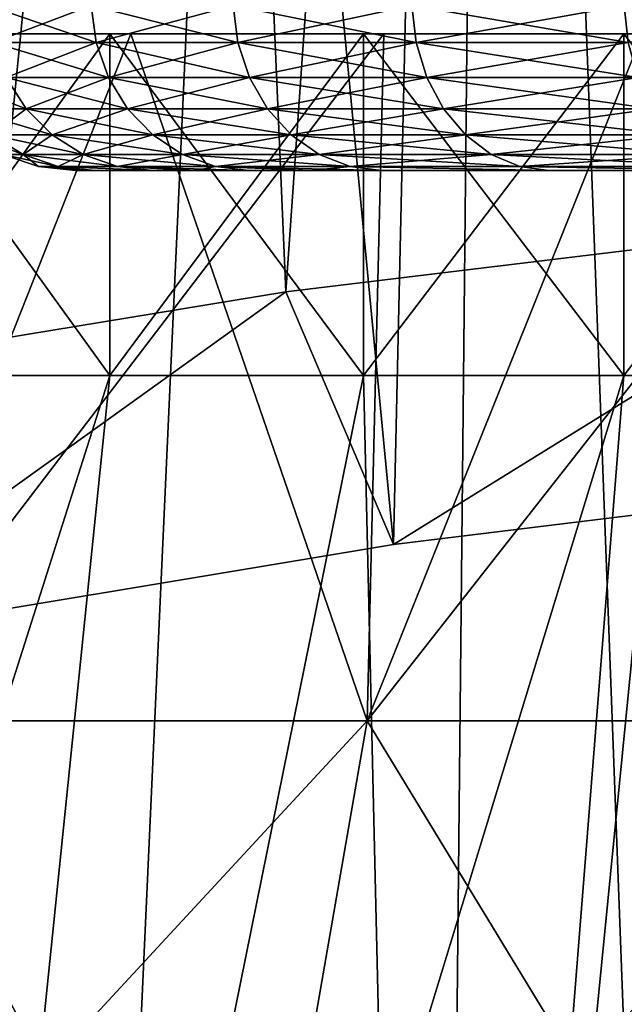
# Model space of a CAD drawing. Units: millimetres. Extents: x -178 to 178, y -5 to 220.
# Drawn here: x -7 to -6, y 90 to 93 of the extents above; entities that cross this region are included whole.
import ezdxf

# ---------------------------------------------------------------- set-up
doc = ezdxf.new("R2010")
doc.units = ezdxf.units.MM
doc.header["$LTSCALE"] = 65.185185
for name, color, linetype in [('139', 7, 'CONTINUOUS'), ('141', 7, 'CONTINUOUS'), ('144', 7, 'CONTINUOUS'), ('147', 7, 'CONTINUOUS'), ('150', 7, 'CONTINUOUS'), ('156', 7, 'CONTINUOUS'), ('182', 7, 'CONTINUOUS'), ('183', 7, 'CONTINUOUS'), ('65', 7, 'CONTINUOUS'), ('66', 7, 'CONTINUOUS'), ('67', 7, 'CONTINUOUS'), ('68', 7, 'CONTINUOUS'), ('70', 7, 'CONTINUOUS'), ('71', 7, 'CONTINUOUS'), ('72', 7, 'CONTINUOUS')]:
    doc.layers.add(name, color=color, linetype=linetype)

msp = doc.modelspace()

# ---------------------------------------------------------------- linework, layer by layer
at = {"layer": '139', "color": 7, "linetype": 'CONTINUOUS', "true_color": 0xaaaaaa}
for points in [[(-6.3007, 107.1, 21.8601), (-8.315, 107.1, 21.176), (-7.4408, 82.1, 21.4988), (-6.3007, 107.1, 21.8601)], [(-5.3636, 82.1, 22.1087), (-6.3007, 107.1, 21.8601), (-7.4408, 82.1, 21.4988), (-5.3636, 82.1, 22.1087)], [(-4.2313, 107.1, 22.353), (-6.3007, 107.1, 21.8601), (-5.3636, 82.1, 22.1087), (-4.2313, 107.1, 22.353)]]:
    msp.add_3dface(points, dxfattribs=at)
at = {"layer": '141', "color": 7, "linetype": 'CONTINUOUS', "true_color": 0xaaaaaa}
for points in [[(-7.211, 92.6, 0.9014), (-7.2672, 92.6), (-5, 92.6, 5), (-7.211, 92.6, 0.9014)], [(-7.2672, 92.6), (-7.211, 92.6, -0.9014), (-5, 92.6, 5), (-7.2672, 92.6)], [(-7.0416, 92.6, 1.7966), (-7.211, 92.6, 0.9014), (-5, 92.6, 5), (-7.0416, 92.6, 1.7966)], [(-7.211, 92.6, -0.9014), (-7.0416, 92.6, -1.7966), (-5, 92.6, 5), (-7.211, 92.6, -0.9014)], [(-6.9146, 92.6, 2.2359), (-7.0416, 92.6, 1.7966), (-5, 92.6, 5), (-6.9146, 92.6, 2.2359)], [(-7.0416, 92.6, -1.7966), (-6.9146, 92.6, -2.2359), (-5, 92.6, 5), (-7.0416, 92.6, -1.7966)], [(-6.7602, 92.6, 2.6667), (-6.9146, 92.6, 2.2359), (-5, 92.6, 5), (-6.7602, 92.6, 2.6667)], [(-6.9146, 92.6, -2.2359), (-6.7602, 92.6, -2.6667), (-5, 92.6, 5), (-6.9146, 92.6, -2.2359)], [(-6.579, 92.6, 3.0867), (-6.7602, 92.6, 2.6667), (-5, 92.6, 5), (-6.579, 92.6, 3.0867)], [(-6.7602, 92.6, -2.6667), (-6.579, 92.6, -3.0867), (-5, 92.6, 5), (-6.7602, 92.6, -2.6667)], [(-6.3721, 92.6, 3.494), (-6.579, 92.6, 3.0867), (-5, 92.6, 5), (-6.3721, 92.6, 3.494)], [(-6.579, 92.6, -3.0867), (-6.3721, 92.6, -3.494), (-5, 92.6, 5), (-6.579, 92.6, -3.0867)], [(-5.8837, 92.6, 4.2653), (-6.3721, 92.6, 3.494), (-5, 92.6, 5), (-5.8837, 92.6, 4.2653)], [(-6.3721, 92.6, -3.494), (-5.8837, 92.6, -4.2653), (-5, 92.6, 5), (-6.3721, 92.6, -3.494)], [(-5.3021, 92.6, 4.9699), (-5.8837, 92.6, 4.2653), (-5, 92.6, 5), (-5.3021, 92.6, 4.9699)], [(-5.8837, 92.6, -4.2653), (-5.3021, 92.6, -4.9699), (-5, 92.6, -4.5), (-5.8837, 92.6, -4.2653)], [(-5, 92.6, 5), (-5.8837, 92.6, -4.2653), (-5, 92.6, -4.5), (-5, 92.6, 5)]]:
    msp.add_3dface(points, dxfattribs=at)
at = {"layer": '144', "color": 7, "linetype": 'CONTINUOUS', "true_color": 0xaaaaaa}
for points in [[(-7.8751, 107.6174, 19.0122), (-5.9737, 107.6174, 19.6925), (-8.1702, 85.529, 19.7249), (-7.8751, 107.6174, 19.0122)], [(-8.1702, 85.529, 19.7249), (-5.9737, 107.6174, 19.6925), (-6.1975, 85.529, 20.4307), (-8.1702, 85.529, 19.7249)], [(-5.9737, 107.6174, 19.6925), (-4.0147, 107.6174, 20.1832), (-6.1975, 85.529, 20.4307), (-5.9737, 107.6174, 19.6925)], [(-6.1975, 85.529, 20.4307), (-4.0147, 107.6174, 20.1832), (-4.1652, 85.529, 20.9398), (-6.1975, 85.529, 20.4307)]]:
    msp.add_3dface(points, dxfattribs=at)
at = {"layer": '147', "color": 7, "linetype": 'CONTINUOUS', "true_color": 0xaaaaaa}
for points in [[(-6.6513, 92.245, -21.756), (-8.4892, 91.9423, -21.1068), (-7.4408, 110.6217, -21.4988), (-6.6513, 92.245, -21.756)], [(-5.3635, 110.6217, -22.1087), (-6.6513, 92.245, -21.756), (-7.4408, 110.6217, -21.4988), (-5.3635, 110.6217, -22.1087)], [(-4.7766, 92.472, -22.2429), (-6.6513, 92.245, -21.756), (-5.3635, 110.6217, -22.1087), (-4.7766, 92.472, -22.2429)]]:
    msp.add_3dface(points, dxfattribs=at)
at = {"layer": '150', "color": 7, "linetype": 'CONTINUOUS', "true_color": 0xaaaaaa}
for points in [[(-6.3371, 91.505, -20.1692), (-7.8751, 107.6174, -19.0122), (-8.0873, 91.2137, -19.5443), (-6.3371, 91.505, -20.1692)], [(-5.9737, 107.6174, -19.6925), (-7.8751, 107.6174, -19.0122), (-6.3371, 91.505, -20.1692), (-5.9737, 107.6174, -19.6925)], [(-4.5516, 91.7235, -20.6377), (-5.9737, 107.6174, -19.6925), (-6.3371, 91.505, -20.1692), (-4.5516, 91.7235, -20.6377)], [(-4.0147, 107.6174, -20.1832), (-5.9737, 107.6174, -19.6925), (-4.5516, 91.7235, -20.6377), (-4.0147, 107.6174, -20.1832)]]:
    msp.add_3dface(points, dxfattribs=at)
at = {"layer": '156', "color": 7, "linetype": 'CONTINUOUS', "true_color": 0xaaaaaa}
for points in [[(-6.6513, 92.245, -21.756), (-4.7766, 92.472, -22.2429), (-6.3371, 91.505, -20.1692), (-6.6513, 92.245, -21.756)], [(-4.7766, 92.472, -22.2429), (-4.5516, 91.7235, -20.6377), (-6.3371, 91.505, -20.1692), (-4.7766, 92.472, -22.2429)], [(-8.4892, 91.9423, -21.1068), (-6.6513, 92.245, -21.756), (-8.0873, 91.2137, -19.5443), (-8.4892, 91.9423, -21.1068)], [(-6.6513, 92.245, -21.756), (-6.3371, 91.505, -20.1692), (-8.0873, 91.2137, -19.5443), (-6.6513, 92.245, -21.756)]]:
    msp.add_3dface(points, dxfattribs=at)
at = {"layer": '182', "color": 7, "linetype": 'CONTINUOUS', "true_color": 0xaaaaaa}
for points in [[(-7.5228, 93.0826, -1.9315), (-7.2214, 93.0826, -2.8592), (-7.5076, 92.9742, -1.9276), (-7.5228, 93.0826, -1.9315)], [(-7.5076, 92.9742, -1.9276), (-7.2214, 93.0826, -2.8592), (-7.2068, 92.9742, -2.8534), (-7.5076, 92.9742, -1.9276)], [(-7.2214, 93.0826, -2.8592), (-6.8061, 93.0826, -3.7417), (-7.2068, 92.9742, -2.8534), (-7.2214, 93.0826, -2.8592)], [(-7.2068, 92.9742, -2.8534), (-6.8061, 93.0826, -3.7417), (-6.7923, 92.9742, -3.7341), (-7.2068, 92.9742, -2.8534)], [(-6.8061, 93.0826, -3.7417), (-6.2835, 93.0826, -4.5652), (-6.7923, 92.9742, -3.7341), (-6.8061, 93.0826, -3.7417)], [(-6.7923, 92.9742, -3.7341), (-6.2835, 93.0826, -4.5652), (-6.2707, 92.9742, -4.556), (-6.7923, 92.9742, -3.7341)], [(-6.2835, 93.0826, -4.5652), (-5.6618, 93.0826, -5.3168), (-6.2707, 92.9742, -4.556), (-6.2835, 93.0826, -4.5652)], [(-6.2707, 92.9742, -4.556), (-5.6618, 93.0826, -5.3168), (-5.6503, 92.9742, -5.306), (-6.2707, 92.9742, -4.556)], [(-5.6618, 93.0826, -5.3168), (-4.9508, 93.0826, -5.9845), (-5.6503, 92.9742, -5.306), (-5.6618, 93.0826, -5.3168)], [(-7.5076, 92.9742, -1.9276), (-7.2068, 92.9742, -2.8534), (-7.4698, 92.8718, -1.9179), (-7.5076, 92.9742, -1.9276)], [(-7.4698, 92.8718, -1.9179), (-7.2068, 92.9742, -2.8534), (-7.1705, 92.8718, -2.839), (-7.4698, 92.8718, -1.9179)], [(-7.2068, 92.9742, -2.8534), (-6.7923, 92.9742, -3.7341), (-7.1705, 92.8718, -2.839), (-7.2068, 92.9742, -2.8534)], [(-7.1705, 92.8718, -2.839), (-6.7923, 92.9742, -3.7341), (-6.7581, 92.8718, -3.7153), (-7.1705, 92.8718, -2.839)], [(-6.7923, 92.9742, -3.7341), (-6.2707, 92.9742, -4.556), (-6.7581, 92.8718, -3.7153), (-6.7923, 92.9742, -3.7341)], [(-6.7581, 92.8718, -3.7153), (-6.2707, 92.9742, -4.556), (-6.2392, 92.8718, -4.533), (-6.7581, 92.8718, -3.7153)], [(-6.2707, 92.9742, -4.556), (-5.6503, 92.9742, -5.306), (-6.2392, 92.8718, -4.533), (-6.2707, 92.9742, -4.556)], [(-6.2392, 92.8718, -4.533), (-5.6503, 92.9742, -5.306), (-5.6218, 92.8718, -5.2793), (-6.2392, 92.8718, -4.533)], [(-7.5913, 92.7804, -0.959), (-7.4698, 92.8718, -1.9179), (-7.4112, 92.7804, -1.9029), (-7.5913, 92.7804, -0.959)], [(-7.4698, 92.8718, -1.9179), (-7.1705, 92.8718, -2.839), (-7.4112, 92.7804, -1.9029), (-7.4698, 92.8718, -1.9179)], [(-7.4112, 92.7804, -1.9029), (-7.1705, 92.8718, -2.839), (-7.1143, 92.7804, -2.8168), (-7.4112, 92.7804, -1.9029)], [(-7.1705, 92.8718, -2.839), (-6.7581, 92.8718, -3.7153), (-7.1143, 92.7804, -2.8168), (-7.1705, 92.8718, -2.839)], [(-7.1143, 92.7804, -2.8168), (-6.7581, 92.8718, -3.7153), (-6.7052, 92.7804, -3.6862), (-7.1143, 92.7804, -2.8168)], [(-6.7581, 92.8718, -3.7153), (-6.2392, 92.8718, -4.533), (-6.7052, 92.7804, -3.6862), (-6.7581, 92.8718, -3.7153)], [(-6.7052, 92.7804, -3.6862), (-6.2392, 92.8718, -4.533), (-6.1903, 92.7804, -4.4975), (-6.7052, 92.7804, -3.6862)], [(-6.2392, 92.8718, -4.533), (-5.6218, 92.8718, -5.2793), (-6.1903, 92.7804, -4.4975), (-6.2392, 92.8718, -4.533)], [(-6.1903, 92.7804, -4.4975), (-5.6218, 92.8718, -5.2793), (-5.5778, 92.7804, -5.2379), (-6.1903, 92.7804, -4.4975)], [(-7.5913, 92.7804, -0.959), (-7.4112, 92.7804, -1.9029), (-7.513, 92.7043, -0.9491), (-7.5913, 92.7804, -0.959)], [(-7.513, 92.7043, -0.9491), (-7.4112, 92.7804, -1.9029), (-7.3348, 92.7043, -1.8833), (-7.513, 92.7043, -0.9491)], [(-7.4112, 92.7804, -1.9029), (-7.1143, 92.7804, -2.8168), (-7.3348, 92.7043, -1.8833), (-7.4112, 92.7804, -1.9029)], [(-7.3348, 92.7043, -1.8833), (-7.1143, 92.7804, -2.8168), (-7.041, 92.7043, -2.7877), (-7.3348, 92.7043, -1.8833)], [(-7.1143, 92.7804, -2.8168), (-6.7052, 92.7804, -3.6862), (-7.041, 92.7043, -2.7877), (-7.1143, 92.7804, -2.8168)], [(-7.041, 92.7043, -2.7877), (-6.7052, 92.7804, -3.6862), (-6.6361, 92.7043, -3.6482), (-7.041, 92.7043, -2.7877)], [(-6.7052, 92.7804, -3.6862), (-6.1903, 92.7804, -4.4975), (-6.6361, 92.7043, -3.6482), (-6.7052, 92.7804, -3.6862)], [(-6.6361, 92.7043, -3.6482), (-6.1903, 92.7804, -4.4975), (-6.1265, 92.7043, -4.4512), (-6.6361, 92.7043, -3.6482)], [(-6.1903, 92.7804, -4.4975), (-5.5778, 92.7804, -5.2379), (-6.1265, 92.7043, -4.4512), (-6.1903, 92.7804, -4.4975)], [(-6.1265, 92.7043, -4.4512), (-5.5778, 92.7804, -5.2379), (-5.5203, 92.7043, -5.1839), (-6.1265, 92.7043, -4.4512)], [(-7.513, 92.7043, -0.9491), (-7.3348, 92.7043, -1.8833), (-7.4202, 92.6472, -0.9374), (-7.513, 92.7043, -0.9491)], [(-7.4792, 92.6472, 0), (-7.513, 92.7043, -0.9491), (-7.4202, 92.6472, -0.9374), (-7.4792, 92.6472, 0)], [(-7.4202, 92.6472, -0.9374), (-7.3348, 92.7043, -1.8833), (-7.2442, 92.6472, -1.86), (-7.4202, 92.6472, -0.9374)], [(-7.3348, 92.7043, -1.8833), (-7.041, 92.7043, -2.7877), (-7.2442, 92.6472, -1.86), (-7.3348, 92.7043, -1.8833)], [(-7.2442, 92.6472, -1.86), (-7.041, 92.7043, -2.7877), (-6.954, 92.6472, -2.7533), (-7.2442, 92.6472, -1.86)], [(-7.041, 92.7043, -2.7877), (-6.6361, 92.7043, -3.6482), (-6.954, 92.6472, -2.7533), (-7.041, 92.7043, -2.7877)], [(-6.954, 92.6472, -2.7533), (-6.6361, 92.7043, -3.6482), (-6.5541, 92.6472, -3.6031), (-6.954, 92.6472, -2.7533)], [(-6.6361, 92.7043, -3.6482), (-6.1265, 92.7043, -4.4512), (-6.5541, 92.6472, -3.6031), (-6.6361, 92.7043, -3.6482)], [(-6.5541, 92.6472, -3.6031), (-6.1265, 92.7043, -4.4512), (-6.0508, 92.6472, -4.3962), (-6.5541, 92.6472, -3.6031)], [(-6.1265, 92.7043, -4.4512), (-5.5203, 92.7043, -5.1839), (-6.0508, 92.6472, -4.3962), (-6.1265, 92.7043, -4.4512)], [(-6.0508, 92.6472, -4.3962), (-5.5203, 92.7043, -5.1839), (-5.4521, 92.6472, -5.1199), (-6.0508, 92.6472, -4.3962)], [(-7.4792, 92.6472, 0), (-7.4202, 92.6472, -0.9374), (-7.3754, 92.6119, 0), (-7.4792, 92.6472, 0)], [(-7.4202, 92.6472, -0.9374), (-7.2442, 92.6472, -1.86), (-7.3173, 92.6119, -0.9244), (-7.4202, 92.6472, -0.9374)], [(-7.3754, 92.6119, 0), (-7.4202, 92.6472, -0.9374), (-7.3173, 92.6119, -0.9244), (-7.3754, 92.6119, 0)], [(-7.3173, 92.6119, -0.9244), (-7.2442, 92.6472, -1.86), (-7.1437, 92.6119, -1.8342), (-7.3173, 92.6119, -0.9244)], [(-7.2442, 92.6472, -1.86), (-6.954, 92.6472, -2.7533), (-7.1437, 92.6119, -1.8342), (-7.2442, 92.6472, -1.86)], [(-7.1437, 92.6119, -1.8342), (-6.954, 92.6472, -2.7533), (-6.8575, 92.6119, -2.7151), (-7.1437, 92.6119, -1.8342)], [(-6.954, 92.6472, -2.7533), (-6.5541, 92.6472, -3.6031), (-6.8575, 92.6119, -2.7151), (-6.954, 92.6472, -2.7533)], [(-6.8575, 92.6119, -2.7151), (-6.5541, 92.6472, -3.6031), (-6.4632, 92.6119, -3.5531), (-6.8575, 92.6119, -2.7151)], [(-6.5541, 92.6472, -3.6031), (-6.0508, 92.6472, -4.3962), (-6.4632, 92.6119, -3.5531), (-6.5541, 92.6472, -3.6031)], [(-6.4632, 92.6119, -3.5531), (-6.0508, 92.6472, -4.3962), (-5.9669, 92.6119, -4.3352), (-6.4632, 92.6119, -3.5531)], [(-6.0508, 92.6472, -4.3962), (-5.4521, 92.6472, -5.1199), (-5.9669, 92.6119, -4.3352), (-6.0508, 92.6472, -4.3962)], [(-5.9669, 92.6119, -4.3352), (-5.4521, 92.6472, -5.1199), (-5.3765, 92.6119, -5.0488), (-5.9669, 92.6119, -4.3352)], [(-7.2672, 92.6), (-7.3754, 92.6119, 0), (-7.3173, 92.6119, -0.9244), (-7.2672, 92.6)], [(-7.211, 92.6, -0.9014), (-7.2672, 92.6), (-7.3173, 92.6119, -0.9244), (-7.211, 92.6, -0.9014)], [(-7.0416, 92.6, -1.7966), (-7.211, 92.6, -0.9014), (-7.3173, 92.6119, -0.9244), (-7.0416, 92.6, -1.7966)], [(-7.0416, 92.6, -1.7966), (-7.3173, 92.6119, -0.9244), (-7.1437, 92.6119, -1.8342), (-7.0416, 92.6, -1.7966)], [(-6.9146, 92.6, -2.2359), (-7.0416, 92.6, -1.7966), (-7.1437, 92.6119, -1.8342), (-6.9146, 92.6, -2.2359)], [(-6.9146, 92.6, -2.2359), (-7.1437, 92.6119, -1.8342), (-6.8575, 92.6119, -2.7151), (-6.9146, 92.6, -2.2359)], [(-6.7602, 92.6, -2.6667), (-6.9146, 92.6, -2.2359), (-6.8575, 92.6119, -2.7151), (-6.7602, 92.6, -2.6667)], [(-6.579, 92.6, -3.0867), (-6.7602, 92.6, -2.6667), (-6.8575, 92.6119, -2.7151), (-6.579, 92.6, -3.0867)], [(-6.579, 92.6, -3.0867), (-6.8575, 92.6119, -2.7151), (-6.4632, 92.6119, -3.5531), (-6.579, 92.6, -3.0867)], [(-6.3721, 92.6, -3.494), (-6.579, 92.6, -3.0867), (-6.4632, 92.6119, -3.5531), (-6.3721, 92.6, -3.494)], [(-5.8837, 92.6, -4.2653), (-6.3721, 92.6, -3.494), (-6.4632, 92.6119, -3.5531), (-5.8837, 92.6, -4.2653)], [(-5.8837, 92.6, -4.2653), (-6.4632, 92.6119, -3.5531), (-5.9669, 92.6119, -4.3352), (-5.8837, 92.6, -4.2653)], [(-5.3021, 92.6, -4.9699), (-5.8837, 92.6, -4.2653), (-5.9669, 92.6119, -4.3352), (-5.3021, 92.6, -4.9699)], [(-5.3021, 92.6, -4.9699), (-5.9669, 92.6119, -4.3352), (-5.3765, 92.6119, -5.0488), (-5.3021, 92.6, -4.9699)]]:
    msp.add_3dface(points, dxfattribs=at)
at = {"layer": '183', "color": 7, "linetype": 'CONTINUOUS', "true_color": 0xaaaaaa}
for points in [[(-7.2214, 93.0826, 2.8592), (-7.5228, 93.0826, 1.9315), (-7.2068, 92.9742, 2.8534), (-7.2214, 93.0826, 2.8592)], [(-7.2068, 92.9742, 2.8534), (-7.5228, 93.0826, 1.9315), (-7.5076, 92.9742, 1.9276), (-7.2068, 92.9742, 2.8534)], [(-6.8061, 93.0826, 3.7417), (-7.2214, 93.0826, 2.8592), (-6.7923, 92.9742, 3.7341), (-6.8061, 93.0826, 3.7417)], [(-6.7923, 92.9742, 3.7341), (-7.2214, 93.0826, 2.8592), (-7.2068, 92.9742, 2.8534), (-6.7923, 92.9742, 3.7341)], [(-6.2835, 93.0826, 4.5652), (-6.8061, 93.0826, 3.7417), (-6.2707, 92.9742, 4.556), (-6.2835, 93.0826, 4.5652)], [(-6.2707, 92.9742, 4.556), (-6.8061, 93.0826, 3.7417), (-6.7923, 92.9742, 3.7341), (-6.2707, 92.9742, 4.556)], [(-5.6618, 93.0826, 5.3168), (-6.2835, 93.0826, 4.5652), (-5.6503, 92.9742, 5.306), (-5.6618, 93.0826, 5.3168)], [(-5.6503, 92.9742, 5.306), (-6.2835, 93.0826, 4.5652), (-6.2707, 92.9742, 4.556), (-5.6503, 92.9742, 5.306)], [(-7.2068, 92.9742, 2.8534), (-7.5076, 92.9742, 1.9276), (-7.1705, 92.8718, 2.839), (-7.2068, 92.9742, 2.8534)], [(-7.1705, 92.8718, 2.839), (-7.5076, 92.9742, 1.9276), (-7.4698, 92.8718, 1.9179), (-7.1705, 92.8718, 2.839)], [(-6.7923, 92.9742, 3.7341), (-7.2068, 92.9742, 2.8534), (-6.7581, 92.8718, 3.7153), (-6.7923, 92.9742, 3.7341)], [(-6.7581, 92.8718, 3.7153), (-7.2068, 92.9742, 2.8534), (-7.1705, 92.8718, 2.839), (-6.7581, 92.8718, 3.7153)], [(-6.2707, 92.9742, 4.556), (-6.7923, 92.9742, 3.7341), (-6.2392, 92.8718, 4.533), (-6.2707, 92.9742, 4.556)], [(-6.2392, 92.8718, 4.533), (-6.7923, 92.9742, 3.7341), (-6.7581, 92.8718, 3.7153), (-6.2392, 92.8718, 4.533)], [(-5.6503, 92.9742, 5.306), (-6.2707, 92.9742, 4.556), (-5.6218, 92.8718, 5.2793), (-5.6503, 92.9742, 5.306)], [(-5.6218, 92.8718, 5.2793), (-6.2707, 92.9742, 4.556), (-6.2392, 92.8718, 4.533), (-5.6218, 92.8718, 5.2793)], [(-7.4698, 92.8718, 1.9179), (-7.6512, 92.8718, 0.9666), (-7.4112, 92.7804, 1.9029), (-7.4698, 92.8718, 1.9179)], [(-7.4112, 92.7804, 1.9029), (-7.6512, 92.8718, 0.9666), (-7.5913, 92.7804, 0.959), (-7.4112, 92.7804, 1.9029)], [(-7.1705, 92.8718, 2.839), (-7.4698, 92.8718, 1.9179), (-7.1143, 92.7804, 2.8168), (-7.1705, 92.8718, 2.839)], [(-7.1143, 92.7804, 2.8168), (-7.4698, 92.8718, 1.9179), (-7.4112, 92.7804, 1.9029), (-7.1143, 92.7804, 2.8168)], [(-6.7581, 92.8718, 3.7153), (-7.1705, 92.8718, 2.839), (-6.7052, 92.7804, 3.6862), (-6.7581, 92.8718, 3.7153)], [(-6.7052, 92.7804, 3.6862), (-7.1705, 92.8718, 2.839), (-7.1143, 92.7804, 2.8168), (-6.7052, 92.7804, 3.6862)], [(-6.2392, 92.8718, 4.533), (-6.7581, 92.8718, 3.7153), (-6.1903, 92.7804, 4.4975), (-6.2392, 92.8718, 4.533)], [(-6.1903, 92.7804, 4.4975), (-6.7581, 92.8718, 3.7153), (-6.7052, 92.7804, 3.6862), (-6.1903, 92.7804, 4.4975)], [(-5.6218, 92.8718, 5.2793), (-6.2392, 92.8718, 4.533), (-5.5778, 92.7804, 5.2379), (-5.6218, 92.8718, 5.2793)], [(-5.5778, 92.7804, 5.2379), (-6.2392, 92.8718, 4.533), (-6.1903, 92.7804, 4.4975), (-5.5778, 92.7804, 5.2379)], [(-7.4112, 92.7804, 1.9029), (-7.5913, 92.7804, 0.959), (-7.3348, 92.7043, 1.8833), (-7.4112, 92.7804, 1.9029)], [(-7.3348, 92.7043, 1.8833), (-7.5913, 92.7804, 0.959), (-7.513, 92.7043, 0.9491), (-7.3348, 92.7043, 1.8833)], [(-7.1143, 92.7804, 2.8168), (-7.4112, 92.7804, 1.9029), (-7.041, 92.7043, 2.7877), (-7.1143, 92.7804, 2.8168)], [(-7.041, 92.7043, 2.7877), (-7.4112, 92.7804, 1.9029), (-7.3348, 92.7043, 1.8833), (-7.041, 92.7043, 2.7877)], [(-6.7052, 92.7804, 3.6862), (-7.1143, 92.7804, 2.8168), (-6.6361, 92.7043, 3.6482), (-6.7052, 92.7804, 3.6862)], [(-6.6361, 92.7043, 3.6482), (-7.1143, 92.7804, 2.8168), (-7.041, 92.7043, 2.7877), (-6.6361, 92.7043, 3.6482)], [(-6.1903, 92.7804, 4.4975), (-6.7052, 92.7804, 3.6862), (-6.1265, 92.7043, 4.4512), (-6.1903, 92.7804, 4.4975)], [(-6.1265, 92.7043, 4.4512), (-6.7052, 92.7804, 3.6862), (-6.6361, 92.7043, 3.6482), (-6.1265, 92.7043, 4.4512)], [(-5.5778, 92.7804, 5.2379), (-6.1903, 92.7804, 4.4975), (-5.5203, 92.7043, 5.1839), (-5.5778, 92.7804, 5.2379)], [(-5.5203, 92.7043, 5.1839), (-6.1903, 92.7804, 4.4975), (-6.1265, 92.7043, 4.4512), (-5.5203, 92.7043, 5.1839)], [(-7.5728, 92.7043, 0), (-7.4792, 92.6472, 0), (-7.4202, 92.6472, 0.9374), (-7.5728, 92.7043, 0)], [(-7.513, 92.7043, 0.9491), (-7.5728, 92.7043, 0), (-7.4202, 92.6472, 0.9374), (-7.513, 92.7043, 0.9491)], [(-7.3348, 92.7043, 1.8833), (-7.513, 92.7043, 0.9491), (-7.2442, 92.6472, 1.86), (-7.3348, 92.7043, 1.8833)], [(-7.2442, 92.6472, 1.86), (-7.513, 92.7043, 0.9491), (-7.4202, 92.6472, 0.9374), (-7.2442, 92.6472, 1.86)], [(-7.041, 92.7043, 2.7877), (-7.3348, 92.7043, 1.8833), (-6.954, 92.6472, 2.7533), (-7.041, 92.7043, 2.7877)], [(-6.954, 92.6472, 2.7533), (-7.3348, 92.7043, 1.8833), (-7.2442, 92.6472, 1.86), (-6.954, 92.6472, 2.7533)], [(-6.6361, 92.7043, 3.6482), (-7.041, 92.7043, 2.7877), (-6.5541, 92.6472, 3.6031), (-6.6361, 92.7043, 3.6482)], [(-6.5541, 92.6472, 3.6031), (-7.041, 92.7043, 2.7877), (-6.954, 92.6472, 2.7533), (-6.5541, 92.6472, 3.6031)], [(-6.1265, 92.7043, 4.4512), (-6.6361, 92.7043, 3.6482), (-6.0508, 92.6472, 4.3962), (-6.1265, 92.7043, 4.4512)], [(-6.0508, 92.6472, 4.3962), (-6.6361, 92.7043, 3.6482), (-6.5541, 92.6472, 3.6031), (-6.0508, 92.6472, 4.3962)], [(-5.5203, 92.7043, 5.1839), (-6.1265, 92.7043, 4.4512), (-5.4521, 92.6472, 5.1199), (-5.5203, 92.7043, 5.1839)], [(-5.4521, 92.6472, 5.1199), (-6.1265, 92.7043, 4.4512), (-6.0508, 92.6472, 4.3962), (-5.4521, 92.6472, 5.1199)], [(-7.4792, 92.6472, 0), (-7.3754, 92.6119, 0), (-7.3173, 92.6119, 0.9244), (-7.4792, 92.6472, 0)], [(-7.4202, 92.6472, 0.9374), (-7.4792, 92.6472, 0), (-7.3173, 92.6119, 0.9244), (-7.4202, 92.6472, 0.9374)], [(-7.2442, 92.6472, 1.86), (-7.4202, 92.6472, 0.9374), (-7.1437, 92.6119, 1.8342), (-7.2442, 92.6472, 1.86)], [(-7.1437, 92.6119, 1.8342), (-7.4202, 92.6472, 0.9374), (-7.3173, 92.6119, 0.9244), (-7.1437, 92.6119, 1.8342)], [(-6.954, 92.6472, 2.7533), (-7.2442, 92.6472, 1.86), (-6.8575, 92.6119, 2.7151), (-6.954, 92.6472, 2.7533)], [(-6.8575, 92.6119, 2.7151), (-7.2442, 92.6472, 1.86), (-7.1437, 92.6119, 1.8342), (-6.8575, 92.6119, 2.7151)], [(-6.5541, 92.6472, 3.6031), (-6.954, 92.6472, 2.7533), (-6.4632, 92.6119, 3.5531), (-6.5541, 92.6472, 3.6031)], [(-6.4632, 92.6119, 3.5531), (-6.954, 92.6472, 2.7533), (-6.8575, 92.6119, 2.7151), (-6.4632, 92.6119, 3.5531)], [(-6.0508, 92.6472, 4.3962), (-6.5541, 92.6472, 3.6031), (-5.9669, 92.6119, 4.3352), (-6.0508, 92.6472, 4.3962)], [(-5.9669, 92.6119, 4.3352), (-6.5541, 92.6472, 3.6031), (-6.4632, 92.6119, 3.5531), (-5.9669, 92.6119, 4.3352)], [(-5.4521, 92.6472, 5.1199), (-6.0508, 92.6472, 4.3962), (-5.3765, 92.6119, 5.0488), (-5.4521, 92.6472, 5.1199)], [(-5.3765, 92.6119, 5.0488), (-6.0508, 92.6472, 4.3962), (-5.9669, 92.6119, 4.3352), (-5.3765, 92.6119, 5.0488)], [(-7.2672, 92.6), (-7.211, 92.6, 0.9014), (-7.3754, 92.6119, 0), (-7.2672, 92.6)], [(-7.3754, 92.6119, 0), (-7.211, 92.6, 0.9014), (-7.3173, 92.6119, 0.9244), (-7.3754, 92.6119, 0)], [(-7.211, 92.6, 0.9014), (-7.0416, 92.6, 1.7966), (-7.3173, 92.6119, 0.9244), (-7.211, 92.6, 0.9014)], [(-7.0416, 92.6, 1.7966), (-7.1437, 92.6119, 1.8342), (-7.3173, 92.6119, 0.9244), (-7.0416, 92.6, 1.7966)], [(-7.0416, 92.6, 1.7966), (-6.9146, 92.6, 2.2359), (-7.1437, 92.6119, 1.8342), (-7.0416, 92.6, 1.7966)], [(-6.9146, 92.6, 2.2359), (-6.7602, 92.6, 2.6667), (-7.1437, 92.6119, 1.8342), (-6.9146, 92.6, 2.2359)], [(-6.7602, 92.6, 2.6667), (-6.8575, 92.6119, 2.7151), (-7.1437, 92.6119, 1.8342), (-6.7602, 92.6, 2.6667)], [(-6.7602, 92.6, 2.6667), (-6.579, 92.6, 3.0867), (-6.8575, 92.6119, 2.7151), (-6.7602, 92.6, 2.6667)], [(-6.579, 92.6, 3.0867), (-6.3721, 92.6, 3.494), (-6.8575, 92.6119, 2.7151), (-6.579, 92.6, 3.0867)], [(-6.3721, 92.6, 3.494), (-6.4632, 92.6119, 3.5531), (-6.8575, 92.6119, 2.7151), (-6.3721, 92.6, 3.494)], [(-6.3721, 92.6, 3.494), (-5.8837, 92.6, 4.2653), (-6.4632, 92.6119, 3.5531), (-6.3721, 92.6, 3.494)], [(-5.8837, 92.6, 4.2653), (-5.9669, 92.6119, 4.3352), (-6.4632, 92.6119, 3.5531), (-5.8837, 92.6, 4.2653)], [(-5.8837, 92.6, 4.2653), (-5.3021, 92.6, 4.9699), (-5.9669, 92.6119, 4.3352), (-5.8837, 92.6, 4.2653)], [(-5.3021, 92.6, 4.9699), (-5.3765, 92.6119, 5.0488), (-5.9669, 92.6119, 4.3352), (-5.3021, 92.6, 4.9699)]]:
    msp.add_3dface(points, dxfattribs=at)
at = {"layer": '65', "color": 7, "linetype": 'CONTINUOUS', "true_color": 0xaaaaaa}
for points in [[(-7.9001, 90.9889, 14.78), (-6.4134, 90.9889, 15.4832), (-7.105, 93, 13.9442), (-7.9001, 90.9889, 14.78)], [(-7.8249, 93, 13.5533), (-7.9001, 90.9889, 14.78), (-7.105, 93, 13.9442), (-7.8249, 93, 13.5533)], [(-7.105, 93, 13.9442), (-6.4134, 90.9889, 15.4832), (-6.3653, 93, 14.297), (-7.105, 93, 13.9442)], [(-6.4134, 90.9889, 15.4832), (-4.8649, 90.9889, 16.0373), (-5.6085, 93, 14.6105), (-6.4134, 90.9889, 15.4832)], [(-6.3653, 93, 14.297), (-6.4134, 90.9889, 15.4832), (-5.6085, 93, 14.6105), (-6.3653, 93, 14.297)], [(-8.3492, 88.8968, 15.6202), (-6.7779, 88.8968, 16.3634), (-7.9001, 90.9889, 14.78), (-8.3492, 88.8968, 15.6202)], [(-7.9001, 90.9889, 14.78), (-6.7779, 88.8968, 16.3634), (-6.4134, 90.9889, 15.4832), (-7.9001, 90.9889, 14.78)], [(-6.7779, 88.8968, 16.3634), (-5.1414, 88.8968, 16.9489), (-6.4134, 90.9889, 15.4832), (-6.7779, 88.8968, 16.3634)], [(-6.4134, 90.9889, 15.4832), (-5.1414, 88.8968, 16.9489), (-4.8649, 90.9889, 16.0373), (-6.4134, 90.9889, 15.4832)]]:
    msp.add_3dface(points, dxfattribs=at)
at = {"layer": '66', "color": 7, "linetype": 'CONTINUOUS', "true_color": 0xaaaaaa}
for points in [[(-8.5237, 93, 13.1251), (-7.8249, 93, 13.5533), (-7.1667, 93, 13.5177), (-8.5237, 93, 13.1251)], [(-7.888, 93, 13.1099), (-8.5237, 93, 13.1251), (-7.1667, 93, 13.5177), (-7.888, 93, 13.1099)], [(-7.8249, 93, -13.5533), (-8.5237, 93, -13.1251), (-7.1667, 93, -13.5177), (-7.8249, 93, -13.5533)], [(-7.1667, 93, -13.5177), (-8.5237, 93, -13.1251), (-7.888, 93, -13.1099), (-7.1667, 93, -13.5177)], [(-7.8249, 93, 13.5533), (-7.105, 93, 13.9442), (-6.4243, 93, 13.8859), (-7.8249, 93, 13.5533)], [(-7.1667, 93, 13.5177), (-7.8249, 93, 13.5533), (-6.4243, 93, 13.8859), (-7.1667, 93, 13.5177)], [(-7.105, 93, -13.9442), (-7.8249, 93, -13.5533), (-6.4243, 93, -13.8859), (-7.105, 93, -13.9442)], [(-6.4243, 93, -13.8859), (-7.8249, 93, -13.5533), (-7.1667, 93, -13.5177), (-6.4243, 93, -13.8859)], [(-7.105, 93, 13.9442), (-6.3653, 93, 14.297), (-5.6632, 93, 14.2133), (-7.105, 93, 13.9442)], [(-6.4243, 93, 13.8859), (-7.105, 93, 13.9442), (-5.6632, 93, 14.2133), (-6.4243, 93, 13.8859)], [(-6.3653, 93, -14.297), (-7.105, 93, -13.9442), (-5.6632, 93, -14.2133), (-6.3653, 93, -14.297)], [(-5.6632, 93, -14.2133), (-7.105, 93, -13.9442), (-6.4243, 93, -13.8859), (-5.6632, 93, -14.2133)], [(-6.3653, 93, 14.297), (-5.6085, 93, 14.6105), (-4.8854, 93, 14.4991), (-6.3653, 93, 14.297)], [(-5.6632, 93, 14.2133), (-6.3653, 93, 14.297), (-4.8854, 93, 14.4991), (-5.6632, 93, 14.2133)], [(-5.6085, 93, -14.6105), (-6.3653, 93, -14.297), (-4.8854, 93, -14.4991), (-5.6085, 93, -14.6105)], [(-4.8854, 93, -14.4991), (-6.3653, 93, -14.297), (-5.6632, 93, -14.2133), (-4.8854, 93, -14.4991)]]:
    msp.add_3dface(points, dxfattribs=at)
at = {"layer": '67', "color": 7, "linetype": 'CONTINUOUS', "true_color": 0xaaaaaa}
for points in [[(-7.888, 93, 13.1099), (-7.1667, 93, 13.5177), (-7.888, 92, 13.1099), (-7.888, 93, 13.1099)], [(-7.888, 92, 13.1099), (-7.1667, 93, 13.5177), (-7.1666, 92, 13.5177), (-7.888, 92, 13.1099)], [(-7.1667, 93, 13.5177), (-6.4243, 93, 13.8859), (-7.1666, 92, 13.5177), (-7.1667, 93, 13.5177)], [(-7.1666, 92, 13.5177), (-6.4243, 93, 13.8859), (-6.4243, 92, 13.8859), (-7.1666, 92, 13.5177)], [(-6.4243, 93, 13.8859), (-5.6632, 93, 14.2133), (-6.4243, 92, 13.8859), (-6.4243, 93, 13.8859)], [(-6.4243, 92, 13.8859), (-5.6632, 93, 14.2133), (-5.6631, 92, 14.2133), (-6.4243, 92, 13.8859)], [(-5.6632, 93, 14.2133), (-4.8854, 93, 14.4991), (-5.6631, 92, 14.2133), (-5.6632, 93, 14.2133)], [(-5.6631, 92, 14.2133), (-4.8854, 93, 14.4991), (-4.8853, 92, 14.4991), (-5.6631, 92, 14.2133)]]:
    msp.add_3dface(points, dxfattribs=at)
at = {"layer": '68', "color": 7, "linetype": 'CONTINUOUS', "true_color": 0xaaaaaa}
for points in [[(-7.888, 92, 13.1099), (-7.1666, 92, 13.5177), (-9.5213, 84.5818, 15.2756), (-7.888, 92, 13.1099)], [(-9.5213, 84.5818, 15.2756), (-7.1666, 92, 13.5177), (-7.9271, 84.5818, 16.1605), (-9.5213, 84.5818, 15.2756)], [(-7.1666, 92, 13.5177), (-6.4243, 92, 13.8859), (-7.9271, 84.5818, 16.1605), (-7.1666, 92, 13.5177)], [(-6.4243, 92, 13.8859), (-5.6631, 92, 14.2133), (-7.9271, 84.5818, 16.1605), (-6.4243, 92, 13.8859)], [(-7.9271, 84.5818, 16.1605), (-5.6631, 92, 14.2133), (-6.2515, 84.5818, 16.8795), (-7.9271, 84.5818, 16.1605)], [(-5.6631, 92, 14.2133), (-4.8853, 92, 14.4991), (-6.2515, 84.5818, 16.8795), (-5.6631, 92, 14.2133)], [(-4.8853, 92, 14.4991), (-4.0932, 92, 14.7423), (-6.2515, 84.5818, 16.8795), (-4.8853, 92, 14.4991)], [(-6.2515, 84.5818, 16.8795), (-4.0932, 92, 14.7423), (-4.5118, 84.5818, 17.4254), (-6.2515, 84.5818, 16.8795)]]:
    msp.add_3dface(points, dxfattribs=at)
at = {"layer": '70', "color": 7, "linetype": 'CONTINUOUS', "true_color": 0xaaaaaa}
for points in [[(-7.8249, 93, -13.5533), (-7.105, 93, -13.9442), (-7.9001, 90.9889, -14.78), (-7.8249, 93, -13.5533)], [(-7.105, 93, -13.9442), (-6.3653, 93, -14.297), (-7.9001, 90.9889, -14.78), (-7.105, 93, -13.9442)], [(-6.3653, 93, -14.297), (-6.4134, 90.9889, -15.4832), (-7.9001, 90.9889, -14.78), (-6.3653, 93, -14.297)], [(-6.3653, 93, -14.297), (-5.6085, 93, -14.6105), (-6.4134, 90.9889, -15.4832), (-6.3653, 93, -14.297)], [(-5.6085, 93, -14.6105), (-4.836, 93, -14.8841), (-6.4134, 90.9889, -15.4832), (-5.6085, 93, -14.6105)], [(-4.836, 93, -14.8841), (-4.8649, 90.9889, -16.0373), (-6.4134, 90.9889, -15.4832), (-4.836, 93, -14.8841)], [(-6.7779, 88.8968, -16.3634), (-8.3492, 88.8968, -15.6202), (-6.4134, 90.9889, -15.4832), (-6.7779, 88.8968, -16.3634)], [(-6.4134, 90.9889, -15.4832), (-8.3492, 88.8968, -15.6202), (-7.9001, 90.9889, -14.78), (-6.4134, 90.9889, -15.4832)], [(-5.1414, 88.8968, -16.9489), (-6.7779, 88.8968, -16.3634), (-4.8649, 90.9889, -16.0373), (-5.1414, 88.8968, -16.9489)], [(-4.8649, 90.9889, -16.0373), (-6.7779, 88.8968, -16.3634), (-6.4134, 90.9889, -15.4832), (-4.8649, 90.9889, -16.0373)]]:
    msp.add_3dface(points, dxfattribs=at)
at = {"layer": '71', "color": 7, "linetype": 'CONTINUOUS', "true_color": 0xaaaaaa}
for points in [[(-7.1667, 93, -13.5177), (-7.888, 93, -13.1099), (-7.1666, 92, -13.5177), (-7.1667, 93, -13.5177)], [(-7.1666, 92, -13.5177), (-7.888, 93, -13.1099), (-7.888, 92, -13.1099), (-7.1666, 92, -13.5177)], [(-6.4243, 93, -13.8859), (-7.1667, 93, -13.5177), (-6.4243, 92, -13.8859), (-6.4243, 93, -13.8859)], [(-6.4243, 92, -13.8859), (-7.1667, 93, -13.5177), (-7.1666, 92, -13.5177), (-6.4243, 92, -13.8859)], [(-5.6632, 93, -14.2133), (-6.4243, 93, -13.8859), (-5.6631, 92, -14.2133), (-5.6632, 93, -14.2133)], [(-5.6631, 92, -14.2133), (-6.4243, 93, -13.8859), (-6.4243, 92, -13.8859), (-5.6631, 92, -14.2133)], [(-4.8854, 93, -14.4991), (-5.6632, 93, -14.2133), (-4.8853, 92, -14.4991), (-4.8854, 93, -14.4991)], [(-4.8853, 92, -14.4991), (-5.6632, 93, -14.2133), (-5.6631, 92, -14.2133), (-4.8853, 92, -14.4991)]]:
    msp.add_3dface(points, dxfattribs=at)
at = {"layer": '72', "color": 7, "linetype": 'CONTINUOUS', "true_color": 0xaaaaaa}
for points in [[(-6.4243, 92, -13.8859), (-7.1666, 92, -13.5177), (-7.9271, 84.5818, -16.1605), (-6.4243, 92, -13.8859)], [(-6.2515, 84.5818, -16.8795), (-6.4243, 92, -13.8859), (-7.9271, 84.5818, -16.1605), (-6.2515, 84.5818, -16.8795)], [(-7.1666, 92, -13.5177), (-7.888, 92, -13.1099), (-7.9271, 84.5818, -16.1605), (-7.1666, 92, -13.5177)], [(-5.6631, 92, -14.2133), (-6.4243, 92, -13.8859), (-6.2515, 84.5818, -16.8795), (-5.6631, 92, -14.2133)], [(-4.8853, 92, -14.4991), (-5.6631, 92, -14.2133), (-6.2515, 84.5818, -16.8795), (-4.8853, 92, -14.4991)], [(-4.5118, 84.5818, -17.4254), (-4.8853, 92, -14.4991), (-6.2515, 84.5818, -16.8795), (-4.5118, 84.5818, -17.4254)]]:
    msp.add_3dface(points, dxfattribs=at)

doc.saveas('drawing.dxf')
